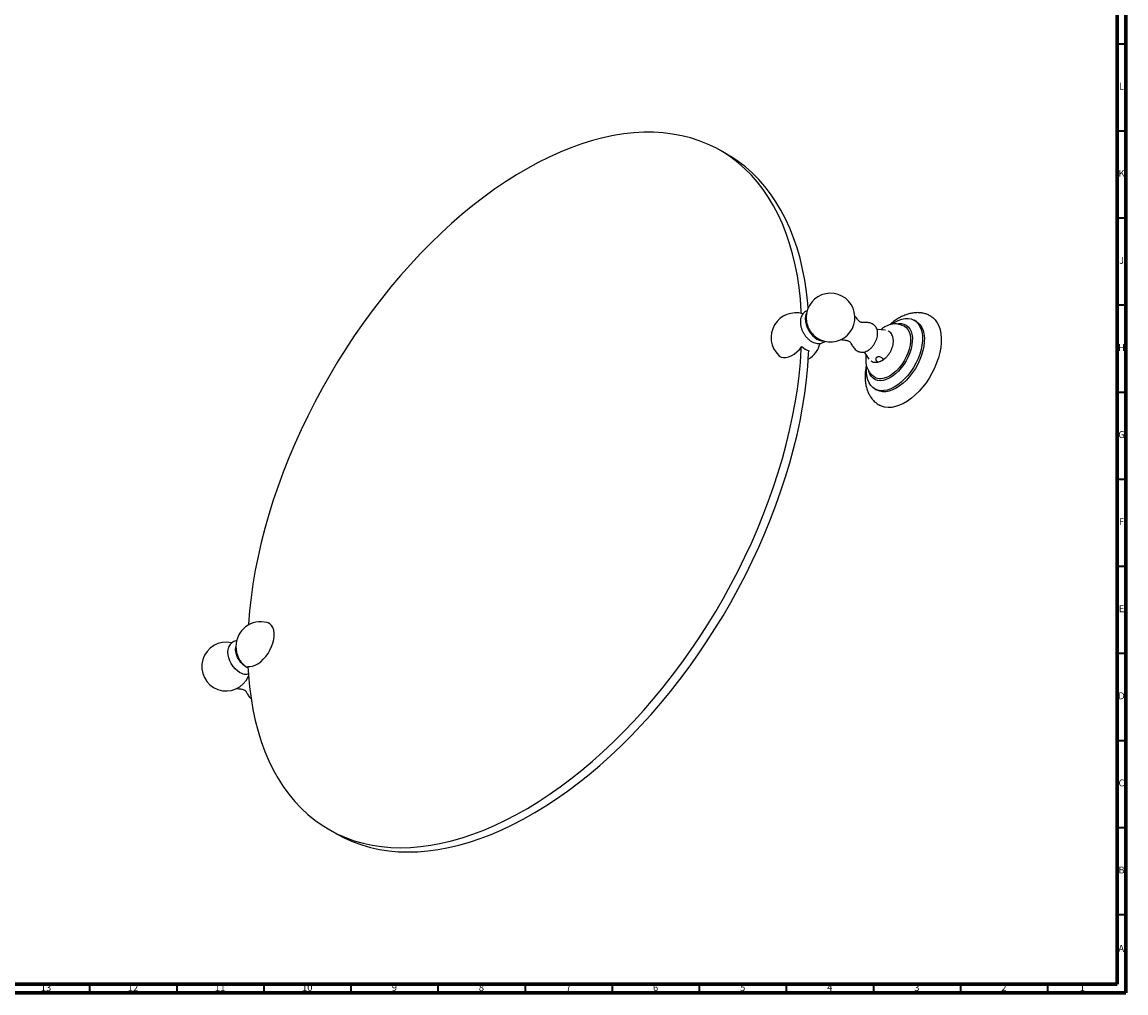
# Model space of a CAD drawing. Units: millimetres. Extents: x 3 to 1996, y 5 to 1995.
# Drawn here: x 1361 to 1995, y 5 to 562 of the extents above; entities that cross this region are included whole.
import ezdxf

# ---------------------------------------------------------------- set-up
doc = ezdxf.new("R2010")
doc.units = ezdxf.units.MM
doc.styles.add('SLDTEXTSTYLE0', font='TXT', dxfattribs={"width": 0.75})

msp = doc.modelspace()

# ---------------------------------------------------------------- linework, layer by layer
at = {"color": 7, "linetype": 'Continuous', "lineweight": 70}
for p, q in [((1995, 1995), (1995, 5)), ((1990, 1990), (1990, 10)), ((1990, 10), (10, 10)), ((1995, 5), (5, 5))]:
    msp.add_line(p, q, dxfattribs=at)
at = {"color": 7, "linetype": 'Continuous', "lineweight": 35}
for p, q in [((1990, 550), (1995, 550)), ((1990, 500), (1995, 500)), ((1990, 450), (1995, 450)), ((1990, 400), (1995, 400)), ((1990, 350), (1995, 350)), ((1990, 300), (1995, 300)), ((1990, 250), (1995, 250)), ((1990, 200), (1995, 200)), ((1990, 150), (1995, 150)), ((1990, 100), (1995, 100)), ((1990, 50), (1995, 50)), ((1400, 10), (1400, 5)), ((1450, 10), (1450, 5)), ((1500, 10), (1500, 5)), ((1550, 10), (1550, 5)), ((1600, 10), (1600, 5)), ((1650, 10), (1650, 5)), ((1700, 10), (1700, 5)), ((1750, 10), (1750, 5)), ((1800, 10), (1800, 5)), ((1850, 10), (1850, 5)), ((1900, 10), (1900, 5)), ((1950, 10), (1950, 5))]:
    msp.add_line(p, q, dxfattribs=at)
at = {"color": 7, "linetype": 'Continuous', "lineweight": 25}
for p, q in [((1766.49, 486.18), (1762.25, 488.63)), ((1866.22, 388.48), (1864.57, 388.87)), ((1874.58, 390.59), (1873.52, 391.21)), ((1856.98, 385.6), (1852.09, 385.95)), ((1813.1, 373.69), (1812.88, 373.4)), ((1844.61, 372.98), (1847.35, 368.93)), ((1848.31, 360.72), (1849.48, 359.48)), ((1850.77, 351.8), (1851.83, 351.19)), ((1490.88, 192.26), (1490.66, 192.45)), ((1537.27, 98.9), (1541.51, 96.45))]:
    msp.add_line(p, q, dxfattribs=at)
at = {"color": 7, "linetype": 'Continuous', "lineweight": 25, "flags": 128}
for points in [[(1808.64, 395.14), (1808.58, 396.33), (1808.08, 403.28), (1807.34, 410.06), (1806.35, 416.66), (1805.11, 423.07), (1803.64, 429.27), (1801.92, 435.26), (1799.96, 441.04), (1797.78, 446.58), (1795.36, 451.88), (1792.71, 456.94), (1789.84, 461.74), (1786.75, 466.28), (1783.44, 470.55), (1779.93, 474.54), (1776.22, 478.25), (1772.3, 481.68), (1768.2, 484.81), (1763.91, 487.64), (1759.44, 490.17), (1754.81, 492.39), (1750, 494.3), (1745.04, 495.9), (1739.94, 497.18), (1734.69, 498.15), (1729.31, 498.8), (1723.8, 499.12), (1718.18, 499.13), (1712.45, 498.81), (1706.63, 498.18), (1700.71, 497.23), (1694.72, 495.95), (1688.65, 494.37), (1682.53, 492.47), (1676.35, 490.25), (1670.13, 487.74), (1663.88, 484.92), (1657.61, 481.8), (1651.33, 478.39), (1645.04, 474.68), (1638.76, 470.7), (1632.5, 466.44), (1626.27, 461.91), (1620.07, 457.12), (1613.92, 452.07), (1607.82, 446.78), (1601.79, 441.25), (1595.83, 435.48), (1589.96, 429.5), (1584.19, 423.3), (1578.51, 416.91), (1572.95, 410.31), (1567.5, 403.54), (1562.18, 396.6), (1557.01, 389.49), (1551.97, 382.24), (1547.09, 374.85), (1542.37, 367.33), (1537.81, 359.69), (1533.44, 351.96), (1529.24, 344.13), (1525.23, 336.22), (1521.41, 328.25), (1517.8, 320.22), (1514.39, 312.16), (1511.19, 304.06), (1508.21, 295.95), (1505.45, 287.83), (1502.92, 279.72), (1500.61, 271.64), (1498.54, 263.59), (1496.71, 255.59), (1495.11, 247.64), (1493.75, 239.77), (1492.64, 231.98), (1491.77, 224.29), (1491.15, 216.71), (1491.12, 216.19)], [(1812.54, 398.24), (1812.32, 400.83), (1811.58, 407.61), (1810.59, 414.21), (1809.36, 420.62), (1807.88, 426.82), (1806.16, 432.81), (1804.21, 438.59), (1802.02, 444.13), (1799.6, 449.43), (1796.95, 454.49), (1794.08, 459.29), (1790.99, 463.83), (1787.69, 468.1), (1784.18, 472.09), (1780.46, 475.8), (1776.55, 479.23), (1772.44, 482.36), (1768.15, 485.19), (1766.49, 486.18)], [(1811.69, 395.54), (1811.32, 394.88), (1810.93, 393.62), (1810.8, 392.16), (1810.93, 390.55), (1811.32, 388.85), (1811.95, 387.12), (1812.8, 385.44), (1813.83, 383.86), (1815.01, 382.45), (1816.29, 381.26), (1817.62, 380.34), (1818.96, 379.73), (1820.24, 379.44), (1820.99, 379.43)], [(1882.91, 393.58), (1884.11, 392.76), (1885.5, 391.43), (1886.66, 389.82), (1887.61, 387.95), (1888.32, 385.83), (1888.78, 383.5), (1889, 380.98), (1888.96, 378.31)], [(1860.4, 388.97), (1862.29, 390.17), (1864.31, 391.16), (1866.29, 391.85), (1868.2, 392.21), (1870.02, 392.25), (1871.72, 391.96), (1873.26, 391.35), (1874.63, 390.42), (1875.8, 389.2), (1876.76, 387.7), (1877.49, 385.94), (1877.97, 383.95), (1878.21, 381.77), (1878.19, 379.43)], [(1863.47, 389.15), (1864.46, 389.32), (1866.06, 389.33), (1867.53, 389.03), (1868.84, 388.42), (1869.98, 387.5), (1870.92, 386.3), (1871.64, 384.84), (1872.12, 383.15), (1872.37, 381.25), (1872.36, 379.2)], [(1874.58, 390.59), (1875.69, 389.81), (1876.87, 388.59), (1877.82, 387.08), (1878.55, 385.33), (1879.03, 383.34), (1879.27, 381.16), (1879.25, 378.81)], [(1490.88, 192.41), (1491.15, 187.7), (1491.77, 180.83), (1492.64, 174.14), (1493.75, 167.64), (1495.11, 161.34), (1496.71, 155.24), (1498.54, 149.35), (1500.61, 143.69), (1502.92, 138.27), (1505.45, 133.09), (1508.21, 128.16), (1511.19, 123.49), (1514.39, 119.08), (1517.8, 114.95), (1521.41, 111.1), (1525.23, 107.53), (1529.24, 104.25), (1533.44, 101.27), (1537.81, 98.59), (1542.37, 96.21), (1547.09, 94.15), (1551.97, 92.39), (1557.01, 90.95), (1562.18, 89.82), (1567.5, 89.02), (1572.95, 88.53), (1578.51, 88.36), (1584.19, 88.52), (1589.96, 88.99), (1595.83, 89.79), (1601.79, 90.9), (1607.82, 92.33), (1613.92, 94.08), (1620.07, 96.13), (1626.27, 98.5), (1632.5, 101.17), (1638.76, 104.14), (1645.04, 107.4), (1651.33, 110.96), (1657.61, 114.8), (1663.88, 118.92), (1670.13, 123.32), (1676.35, 127.98), (1682.53, 132.9), (1688.65, 138.07), (1694.72, 143.49), (1700.71, 149.14), (1706.63, 155.01), (1712.45, 161.1), (1718.18, 167.4), (1723.8, 173.9), (1729.31, 180.58), (1734.69, 187.44), (1739.94, 194.47), (1745.04, 201.65), (1750, 208.97), (1754.81, 216.43), (1759.44, 224.01), (1763.91, 231.69), (1768.2, 239.48), (1772.3, 247.35), (1776.22, 255.29), (1779.93, 263.29), (1783.44, 271.34), (1786.75, 279.42), (1789.84, 287.53), (1792.71, 295.64), (1795.36, 303.76), (1797.78, 311.85), (1799.96, 319.92), (1801.92, 327.95), (1803.64, 335.92), (1805.11, 343.83), (1806.35, 351.66), (1807.34, 359.4), (1808.08, 367.04), (1808.58, 374.57), (1808.64, 375.85)], [(1795.45, 371.15), (1795.99, 370.69), (1797.12, 370.07), (1798.4, 369.77), (1799.82, 369.8), (1801.33, 370.14), (1802.88, 370.8), (1804.46, 371.76), (1806, 372.99), (1807.48, 374.47), (1808.86, 376.14)], [(1878.19, 379.43), (1877.91, 376.96), (1877.39, 374.4), (1876.63, 371.8), (1875.64, 369.2), (1874.44, 366.63), (1873.04, 364.14), (1871.47, 361.76), (1869.76, 359.54), (1867.92, 357.51), (1866, 355.69), (1864.01, 354.13), (1861.99, 352.84), (1859.98, 351.85), (1858, 351.16), (1856.08, 350.8), (1854.26, 350.76), (1852.56, 351.05), (1851.02, 351.66), (1849.65, 352.59), (1848.48, 353.81), (1847.52, 355.31), (1846.8, 357.07), (1846.31, 359.06), (1846.08, 361.24), (1846.1, 363.58), (1846.15, 364.28)], [(1872.36, 379.2), (1872.11, 377.03), (1871.62, 374.77), (1870.89, 372.48), (1869.95, 370.2), (1868.8, 367.97), (1867.48, 365.84), (1866, 363.85), (1864.41, 362.03), (1862.72, 360.42), (1860.97, 359.06), (1859.19, 357.97), (1857.43, 357.17), (1855.7, 356.68), (1854.06, 356.5), (1852.52, 356.64), (1851.13, 357.1), (1849.9, 357.87), (1848.86, 358.93), (1848.03, 360.27), (1847.42, 361.85), (1847.41, 361.9)], [(1879.25, 378.81), (1878.98, 376.35), (1878.45, 373.79), (1877.69, 371.19), (1876.7, 368.59), (1875.5, 366.02), (1874.1, 363.53), (1872.54, 361.15), (1870.82, 358.93), (1868.98, 356.89), (1867.06, 355.08), (1865.07, 353.52), (1863.05, 352.23), (1861.04, 351.23), (1859.06, 350.55), (1857.14, 350.19), (1855.32, 350.15), (1853.63, 350.44), (1852.08, 351.05), (1851.83, 351.19)], [(1888.96, 378.31), (1888.67, 375.51), (1888.12, 372.61), (1887.34, 369.67), (1886.33, 366.7), (1885.09, 363.75), (1883.65, 360.85), (1882.02, 358.04), (1880.22, 355.35), (1878.27, 352.81), (1876.2, 350.46), (1874.04, 348.32), (1871.8, 346.42), (1869.52, 344.79), (1867.22, 343.43), (1864.93, 342.38), (1862.69, 341.63), (1860.5, 341.21), (1858.42, 341.11), (1856.45, 341.34), (1854.62, 341.89), (1853.44, 342.47)], [(1541.51, 96.45), (1542.06, 96.14), (1546.61, 93.77), (1551.33, 91.7), (1556.21, 89.94), (1561.25, 88.5), (1566.43, 87.38), (1571.74, 86.57), (1577.19, 86.08), (1582.75, 85.92), (1588.43, 86.07), (1594.21, 86.54), (1600.08, 87.34), (1606.03, 88.45), (1612.06, 89.88), (1618.16, 91.63), (1624.31, 93.68), (1630.51, 96.05), (1636.74, 98.72), (1643.01, 101.69), (1649.29, 104.95), (1655.57, 108.51), (1661.86, 112.35), (1668.13, 116.48), (1674.38, 120.87), (1680.59, 125.53), (1686.77, 130.45), (1692.9, 135.62), (1698.96, 141.04), (1704.95, 146.69), (1710.87, 152.56), (1716.69, 158.65), (1722.42, 164.95), (1728.04, 171.45), (1733.55, 178.13), (1738.93, 184.99), (1744.18, 192.02), (1749.29, 199.2), (1754.25, 206.52), (1759.05, 213.98), (1763.69, 221.56), (1768.15, 229.24), (1772.44, 237.03), (1776.55, 244.9), (1780.46, 252.84), (1784.18, 260.84), (1787.69, 268.89), (1790.99, 276.97), (1794.08, 285.08), (1796.95, 293.19), (1799.6, 301.31), (1802.02, 309.4), (1804.21, 317.47), (1806.16, 325.5), (1807.88, 333.48), (1809.36, 341.38), (1810.59, 349.21), (1811.58, 356.96), (1812.32, 364.59), (1812.82, 372.12), (1812.89, 373.66)], [(1490.66, 192.45), (1492.03, 192.36), (1493.51, 192.6), (1495.06, 193.15), (1496.63, 194.01), (1498.19, 195.15), (1499.7, 196.54), (1501.11, 198.15), (1502.4, 199.94), (1503.53, 201.85), (1504.46, 203.85), (1505.19, 205.88), (1505.68, 207.89), (1505.94, 209.83), (1505.94, 211.65), (1505.68, 213.3), (1505.19, 214.73), (1504.46, 215.93), (1503.53, 216.84), (1502.4, 217.46), (1501.94, 217.61)], [(1488, 188.2), (1487.46, 188.36), (1486.13, 188.98), (1484.8, 189.9), (1483.52, 191.09), (1482.34, 192.49), (1481.31, 194.07), (1480.46, 195.76), (1479.83, 197.48), (1479.44, 199.18), (1479.31, 200.8), (1479.44, 202.26), (1479.63, 202.99)], [(1491, 191.57), (1490.28, 191.85), (1489.06, 192.55), (1487.87, 193.53), (1486.75, 194.75), (1485.76, 196.15), (1484.95, 197.66), (1484.34, 199.24), (1483.96, 200.79), (1483.83, 202.27), (1483.96, 203.59), (1483.99, 203.71)], [(1486.28, 196.09), (1486.12, 196.35), (1485.54, 197.37)]]:
    msp.add_lwpolyline(points, dxfattribs=at)
at = {"color": 8, "linetype": 'Continuous', "lineweight": 25, "flags": 128}
for points in [[(1866.22, 388.48), (1866.3, 388.47), (1867.65, 387.95), (1868.82, 387.12), (1869.79, 385.99), (1870.54, 384.59), (1871.04, 382.94), (1871.3, 381.08), (1871.3, 379.06)], [(1871.3, 379.06), (1871.05, 376.91), (1870.54, 374.67), (1869.8, 372.41), (1868.83, 370.16), (1867.66, 367.97), (1866.32, 365.9), (1864.82, 363.98), (1863.2, 362.25), (1861.51, 360.76), (1859.76, 359.53), (1858.01, 358.59), (1856.28, 357.96), (1854.62, 357.65), (1853.06, 357.67), (1851.63, 358.03), (1850.37, 358.7), (1849.48, 359.48)]]:
    msp.add_lwpolyline(points, dxfattribs=at)
at = {"color": 7, "linetype": 'Continuous', "lineweight": 25}
for centre, radius, start, end in [((1825.4, 392.71), 14, 225.77465, 180), ((1805.52, 381.24), 14.25, 73.60782, 225.06028), ((1825.4, 392.71), 14, 180, 194.21997), ((1825.61, 392.83), 14.23, 194.47969, 225.51493), ((1816.44, 384.38), 11.2, 227.3734, 252.63197), ((1805.52, 381.24), 14.25, 299.96066, 346.44084), ((1498.24, 203.85), 14.25, 74.9451, 180), ((1478.35, 192.37), 14, 76.76237, 336.75547), ((1498.24, 203.85), 14.25, 180, 207.00994), ((1498.24, 203.85), 14.25, 212.98468, 239.46317)]:
    msp.add_arc(centre, radius, start, end, dxfattribs=at)
for points, knots in [([(1812, 396.65), (1811.87, 396.6), (1811.3, 396.42), (1810.43, 395.82), (1809.49, 394.88), (1808.79, 393.75), (1808.31, 392.47), (1808.06, 391.06), (1808.05, 389.51), (1808.28, 387.86), (1808.76, 386.19), (1809.47, 384.54), (1810.38, 382.97), (1811.46, 381.53), (1812.71, 380.25), (1814.09, 379.18), (1815.54, 378.41), (1816.98, 377.95), (1818.35, 377.79), (1819.67, 377.91), (1820.92, 378.33), (1821.78, 378.78), (1822.16, 379.16), (1822.21, 379.21)], [0, 0, 0, 0, 0.014974, 0.062969, 0.109534, 0.155745, 0.203083, 0.252756, 0.305283, 0.360032, 0.415518, 0.470874, 0.526158, 0.581743, 0.637969, 0.695344, 0.754148, 0.804917, 0.853019, 0.899143, 0.944224, 0.99239, 1, 1, 1, 1]), ([(1850.6, 388.27), (1850.33, 388.48), (1849.72, 388.96), (1848.62, 389.49), (1847.38, 389.84), (1846.18, 389.98), (1845.12, 389.99), (1844.28, 389.96), (1843.65, 389.95), (1843.15, 389.99), (1842.82, 390.07), (1842.32, 390.31), (1841.66, 390.85), (1840.99, 391.58), (1840.37, 392.38), (1839.93, 392.94), (1839.69, 393.24), (1839.52, 393.45), (1839.38, 393.62), (1839.29, 393.69), (1839.28, 393.71)], [0, 0, 0, 0, 0.054734, 0.128104, 0.198068, 0.262361, 0.318915, 0.370397, 0.423685, 0.483958, 0.560096, 0.65132, 0.733128, 0.823421, 0.908771, 0.953634, 0.965295, 0.978445, 0.995962, 1, 1, 1, 1]), ([(1882.91, 393.57), (1882.33, 393.88), (1881.12, 394.52), (1879.13, 395.15), (1877.01, 395.53), (1874.82, 395.62), (1872.58, 395.41), (1870.29, 394.92), (1867.96, 394.13), (1865.62, 393.05), (1863.29, 391.68), (1861.2, 390.2), (1859.93, 389.09), (1859.38, 388.61)], [0, 0, 0, 0, 0.080432, 0.16736, 0.254508, 0.342875, 0.433336, 0.526518, 0.622641, 0.721406, 0.822067, 0.923716, 1, 1, 1, 1]), ([(1852.44, 383.72), (1852.43, 384), (1852.41, 384.75), (1852.17, 385.88), (1851.67, 387.01), (1851.13, 387.81), (1850.7, 388.14), (1850.59, 388.23)], [0, 0, 0, 0, 0.163359, 0.426289, 0.674439, 0.911203, 1, 1, 1, 1]), ([(1864.57, 388.84), (1864.41, 388.89), (1863.74, 389.08), (1862.48, 389.14), (1860.81, 389.01), (1859.1, 388.58), (1857.37, 387.87), (1855.74, 386.95), (1854.73, 386.16), (1854.26, 385.8)], [0, 0, 0, 0, 0.045499, 0.196904, 0.351854, 0.512699, 0.680365, 0.853803, 1, 1, 1, 1]), ([(1841.86, 373.15), (1842, 373.1), (1842.51, 372.88), (1843.47, 372.82), (1844.69, 372.94), (1845.93, 373.36), (1847.17, 374.03), (1848.38, 374.97), (1849.5, 376.14), (1850.49, 377.49), (1851.31, 378.96), (1851.93, 380.5), (1852.35, 382.12), (1852.41, 383.17), (1852.44, 383.72)], [0, 0, 0, 0, 0.029863, 0.106686, 0.1848, 0.266795, 0.353704, 0.444243, 0.535741, 0.626942, 0.718022, 0.809558, 0.902102, 1, 1, 1, 1]), ([(1861.48, 379.33), (1861.47, 379.64), (1861.45, 380.44), (1861.21, 381.66), (1860.71, 382.91), (1859.98, 383.97), (1859.23, 384.73), (1858.67, 385.02), (1858.48, 385.12)], [0, 0, 0, 0, 0.130134, 0.338074, 0.534936, 0.722795, 0.905629, 1, 1, 1, 1]), ([(1831.37, 380.23), (1831.51, 380.19), (1831.73, 380.13), (1832.03, 380.08), (1832.21, 380.06), (1832.53, 380.01), (1833.23, 379.91), (1834.22, 379.77), (1835.21, 379.55), (1835.97, 379.25), (1836.44, 378.93), (1836.67, 378.67), (1836.98, 378.19), (1837.31, 377.59), (1837.74, 376.79), (1838.33, 375.85), (1839.11, 374.87), (1840.1, 373.99), (1841.06, 373.42), (1841.66, 373.19), (1841.85, 373.12)], [0, 0, 0, 0, 0.025787, 0.039315, 0.047681, 0.055721, 0.10079, 0.184238, 0.276692, 0.362179, 0.44408, 0.532217, 0.591567, 0.642637, 0.697524, 0.754992, 0.819476, 0.894062, 0.967422, 1, 1, 1, 1]), ([(1854.43, 367.84), (1854.44, 367.85), (1854.91, 368.03), (1855.81, 368.63), (1857.1, 369.66), (1858.28, 370.93), (1859.32, 372.37), (1860.19, 373.94), (1860.87, 375.58), (1861.31, 377.23), (1861.47, 378.49), (1861.48, 379.17), (1861.48, 379.33)], [0, 0, 0, 0, 0.0019502, 0.1185721, 0.2391836, 0.3605302, 0.4814479, 0.6022302, 0.7236108, 0.8462822, 0.9632465, 1, 1, 1, 1]), ([(1845.84, 371.16), (1845.78, 370.82), (1845.59, 369.75), (1845.56, 367.99), (1845.75, 366.01), (1846.2, 364.23), (1846.88, 362.68), (1847.57, 361.53), (1848.11, 360.98), (1848.28, 360.81)], [0, 0, 0, 0, 0.087171, 0.270924, 0.456524, 0.621408, 0.779791, 0.932146, 1, 1, 1, 1]), ([(1848.52, 367.86), (1848.78, 367.71), (1849.41, 367.34), (1850.55, 367.09), (1851.84, 367.06), (1853.15, 367.3), (1854, 367.66), (1854.43, 367.84)], [0, 0, 0, 0, 0.1463827, 0.3554023, 0.5636216, 0.778106, 1, 1, 1, 1]), ([(1855.07, 369.42), (1854.88, 369.58), (1854.5, 369.91), (1853.74, 370.18), (1852.99, 370.23), (1852.3, 370.09), (1851.75, 369.81), (1851.4, 369.4), (1851.27, 368.92), (1851.4, 368.38), (1851.67, 367.94), (1851.89, 367.7), (1851.96, 367.62)], [0, 0, 0, 0, 0.111821, 0.223927, 0.330239, 0.433814, 0.537519, 0.641553, 0.745405, 0.848862, 0.953571, 1, 1, 1, 1]), ([(1851.96, 367.62), (1852.14, 367.54), (1852.49, 367.39), (1853.15, 367.4), (1853.85, 367.57), (1854.51, 367.87), (1855.06, 368.17), (1855.44, 368.4), (1855.68, 368.59), (1855.75, 368.8), (1855.59, 369.06), (1855.3, 369.28), (1855.11, 369.39), (1855.07, 369.42)], [0, 0, 0, 0, 0.096571, 0.192966, 0.294777, 0.407656, 0.493379, 0.579285, 0.663911, 0.766476, 0.881201, 0.976067, 1, 1, 1, 1]), ([(1845.95, 365.39), (1845.92, 365.23), (1845.65, 364.11), (1845.39, 362.04), (1845.19, 359.22), (1845.3, 356.46), (1845.68, 353.79), (1846.34, 351.37), (1847.23, 349.2), (1848.34, 347.24), (1849.7, 345.44), (1851.33, 343.89), (1852.6, 342.9), (1853.36, 342.53), (1853.47, 342.48)], [0, 0, 0, 0, 0.016895, 0.119285, 0.222507, 0.326425, 0.430362, 0.533234, 0.623562, 0.711183, 0.805532, 0.896887, 0.985749, 1, 1, 1, 1]), ([(1484.52, 207.16), (1484.34, 207.14), (1483.73, 207.09), (1482.73, 206.7), (1481.59, 206.01), (1480.66, 205.04), (1480, 204.02), (1479.75, 203.29), (1479.65, 202.97)], [0, 0, 0, 0, 0.0801096, 0.2676032, 0.4674367, 0.6613101, 0.8537131, 1, 1, 1, 1]), ([(1487.93, 188.24), (1488.01, 188.21), (1488.53, 188.04), (1489.52, 187.99), (1490.52, 188.02), (1491.04, 188.19), (1491.14, 188.23)], [0, 0, 0, 0, 0.080799, 0.500594, 0.903135, 1, 1, 1, 1]), ([(1484.35, 179.88), (1484.48, 179.84), (1484.69, 179.79), (1484.99, 179.74), (1485.17, 179.71), (1485.48, 179.66), (1486.18, 179.57), (1487.17, 179.42), (1488.16, 179.2), (1488.93, 178.9), (1489.39, 178.58), (1489.62, 178.32), (1489.93, 177.84), (1490.26, 177.24), (1490.69, 176.44), (1491.28, 175.51), (1491.93, 174.66), (1492.45, 174.22), (1492.66, 174.04)], [0, 0, 0, 0, 0.028204, 0.043885, 0.053581, 0.0629, 0.115138, 0.211859, 0.319019, 0.418104, 0.513032, 0.615189, 0.68398, 0.743172, 0.80679, 0.873399, 0.94814, 1, 1, 1, 1])]:
    msp.add_open_spline(points, degree=3, knots=knots, dxfattribs=at)

# ---------------------------------------------------------------- texts
at = {"color": 7, "linetype": 'Continuous', "lineweight": 0, "attachment_point": 2, "style": 'SLDTEXTSTYLE0'}
for s, insert, char_height in [('L', (1992.45, 527.56), 3.97), ('K', (1992.49, 477.56), 3.97), ('J', (1992.47, 427.56), 3.97), ('H', (1992.49, 377.56), 3.97), ('G', (1992.49, 327.56), 3.97), ('F', (1992.46, 277.56), 3.97), ('E', (1992.51, 227.56), 3.97), ('D', (1992.45, 177.56), 3.97), ('C', (1992.46, 127.56), 3.97), ('B', (1992.47, 77.56), 3.97), ('A', (1992.34, 32.56), 3.97), ('13', (1374.92, 10.06), 3.969), ('12', (1424.92, 10.06), 3.969), ('11', (1474.92, 10.06), 3.969), ('10', (1524.92, 10.06), 3.969), ('9', (1574.96, 10.06), 3.97), ('8', (1624.96, 10.06), 3.97), ('7', (1674.96, 10.06), 3.97), ('6', (1724.96, 10.06), 3.97), ('5', (1774.96, 10.06), 3.97), ('4', (1824.96, 10.06), 3.97), ('3', (1874.96, 10.06), 3.97), ('2', (1924.96, 10.06), 3.97), ('1', (1969.96, 10.06), 3.97)]:
    msp.add_mtext(s, dxfattribs=dict(at, insert=insert, char_height=char_height))

doc.saveas('drawing.dxf')
